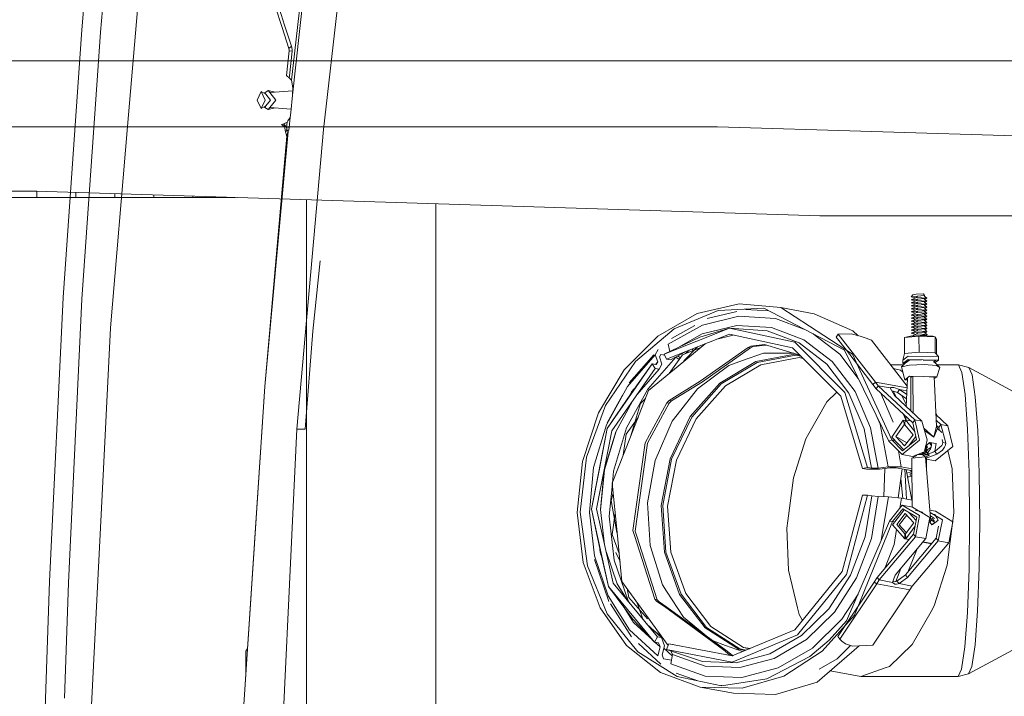
# Model space of a CAD drawing. Units: millimetres. Extents: x 967 to 8730, y -1530 to 1713.
# Drawn here: x 2084 to 2405, y 206 to 426 of the extents above; entities that cross this region are included whole.
import ezdxf

# ---------------------------------------------------------------- set-up
doc = ezdxf.new("R2010")
doc.units = ezdxf.units.MM
doc.layers.add('1', color=7, linetype='Continuous', true_color=0xffffff)

msp = doc.modelspace()

# ---------------------------------------------------------------- linework, layer by layer
at = {"layer": '1', "color": 18, "linetype": 'Continuous', "lineweight": 13}
for p, q in [((2118.024886, 503.397524), (2110.451996, 422.085196)), ((2183.033764, 390.384406), (2193.804324, 484.398484)), ((2119.281352, 391.345203), (2125.268281, 461.881131)), ((2177.185595, 447.062373), (2172.658503, 406.514347)), ((2172.942698, 401.613802), (2177.976906, 446.96787)), ((2106.0763, 441.339463), (2104.354441, 422.899634)), ((2167.328894, 430.556208), (2169.569075, 423.684418)), ((2168.176949, 431.295693), (2170.416653, 424.425066)), ((2171.81927, 416.815311), (2169.569075, 423.684418)), ((2172.665656, 417.55715), (2170.416653, 424.425066)), ((2098.32412, 335.723341), (2104.354441, 422.899634)), ((2109.480441, 407.991916), (2110.451996, 422.085196)), ((2171.81927, 416.815311), (2172.665656, 417.55715)), ((2171.81927, 416.815311), (2171.917975, 416.25911)), ((2172.665656, 417.55715), (2172.858059, 416.422129)), ((2171.908677, 416.042328), (2171.042979, 408.003569)), ((2171.908677, 416.042328), (2171.917975, 416.25911)), ((2172.836125, 415.941477), (2171.908677, 416.042328)), ((2172.836125, 415.941477), (2171.970904, 407.904774)), ((2172.836125, 415.941477), (2172.858059, 416.422129)), ((2509.415209, 412.750006), (1037.750065, 412.750006)), ((2104.455531, 335.098267), (2109.480441, 407.991916)), ((2171.182692, 407.919258), (2171.042979, 408.003569)), ((2171.90367, 407.273412), (2171.182692, 407.919258)), ((2171.970904, 407.904774), (2171.90367, 407.273412)), ((2172.372639, 406.80179), (2171.90367, 407.273412)), ((2172.658503, 406.514347), (2172.372639, 406.80179)), ((2173.135579, 404.000014), (2172.658503, 406.514347)), ((2172.942698, 401.613802), (2173.135579, 404.000014)), ((2162.804186, 402.749985), (2161.513627, 400.000006)), ((2162.804186, 402.749985), (2164.094746, 400.000006)), ((2162.804186, 402.749985), (2164.334118, 401.878297)), ((2163.751517, 402.210238), (2163.924992, 402.381569)), ((2163.924992, 402.381569), (2165.06201, 403.074384)), ((2164.334118, 401.878297), (2163.924992, 402.381569)), ((2165.860951, 400.000006), (2164.334118, 401.878297)), ((2165.06201, 403.074384), (2165.590107, 402.424693)), ((2165.06201, 403.074384), (2167.365041, 402.558967)), ((2165.590107, 402.424693), (2173.053884, 402.989327)), ((2165.590107, 402.424693), (2167.560875, 400.000006)), ((2172.486603, 395.999998), (2172.942698, 401.613802)), ((2161.513627, 400.000006), (2162.804186, 397.249997)), ((2162.804186, 397.249997), (2164.094746, 400.000006)), ((2162.804186, 397.249997), (2164.334118, 398.121715)), ((2163.751524, 397.789767), (2163.924992, 397.618443)), ((2163.924992, 397.618443), (2164.334118, 398.121715)), ((2163.924992, 397.618443), (2165.06201, 396.925598)), ((2164.334118, 398.121715), (2165.860951, 400.000006)), ((2165.06201, 396.925598), (2165.590107, 397.575319)), ((2165.06201, 396.925598), (2167.365124, 397.441039)), ((2165.590107, 397.575319), (2167.560875, 400.000006)), ((2165.590107, 397.575319), (2172.57168, 397.047163)), ((2171.48, 393.229038), (2172.189534, 394.360036)), ((2171.854794, 391.08628), (2172.189534, 394.360036)), ((2172.189534, 394.360036), (2172.486603, 395.999998)), ((1712.297976, 391.290009), (2308.231413, 391.290009)), ((2113.718092, 325.803816), (2119.281352, 391.345203)), ((2169.787467, 392.098725), (2169.411004, 391.99999)), ((2170.470103, 391.180145), (2169.411004, 391.99999)), ((2170.340836, 392.319381), (2169.787467, 392.098725)), ((2170.312703, 392.044842), (2169.787467, 392.098725)), ((2170.312703, 392.044842), (2170.340836, 392.319381)), ((2171.061337, 391.166657), (2170.312703, 392.044842)), ((2170.738518, 389.705569), (2170.312703, 392.044842)), ((2171.231329, 392.832935), (2170.340836, 392.319381)), ((2171.061337, 391.166657), (2171.231329, 392.832935)), ((2171.061337, 391.166657), (2171.133578, 390.653461)), ((2171.854794, 391.08628), (2171.061337, 391.166657)), ((2171.48, 393.229038), (2171.231329, 392.832935)), ((2171.854794, 391.08628), (2171.729624, 390.322894)), ((2308.231413, 391.290009), (2311.267912, 391.243875)), ((2311.267912, 391.243875), (2509.415209, 385.224223)), ((2164.000332, 306.666285), (2171.553671, 389.784545)), ((2164.000332, 306.666285), (2171.166003, 388.264567)), ((2170.868218, 389.907271), (2170.738518, 389.705569)), ((2171.166003, 388.264567), (2170.738518, 389.705569)), ((2171.154662, 388.135422), (2170.850144, 389.32929)), ((2171.061337, 390.212327), (2170.868218, 389.907271)), ((2171.061337, 390.212327), (2171.105683, 390.33553)), ((2171.105683, 390.33553), (2171.133578, 390.653461)), ((2171.553671, 389.784545), (2171.105683, 390.33553)), ((2171.166003, 388.264567), (2171.276629, 388.822019)), ((2171.276629, 388.822019), (2171.487153, 389.539689)), ((2171.553671, 389.784545), (2171.487153, 389.539689)), ((2171.553671, 389.784545), (2171.729624, 390.322894)), ((2183.033764, 390.384406), (2174.334109, 292.81044)), ((1700.152634, 370.290011), (2089.721739, 370.290011)), ((2089.721739, 370.290011), (2092.877686, 370.240182)), ((2089.805663, 368.299991), (2089.805663, 370.288686)), ((2092.877686, 370.240182), (2344.660103, 362.289995)), ((2102.468073, 368.299991), (2102.468073, 369.937359)), ((2115.143359, 368.299991), (2115.143359, 369.537129)), ((2127.819598, 368.299991), (2127.819598, 369.136869)), ((2140.496552, 368.299991), (2140.496552, 368.736586)), ((2089.805663, 368.299991), (2077.145875, 368.299991)), ((2102.468073, 368.299991), (2089.805663, 368.299991)), ((2115.143359, 368.299991), (2102.468073, 368.299991)), ((2127.819598, 368.299991), (2115.143359, 368.299991)), ((2140.496552, 368.299991), (2127.819598, 368.299991)), ((2153.174698, 368.299991), (2140.496552, 368.299991)), ((2153.174698, 368.299991), (2153.174698, 368.336266)), ((2154.323529, 368.299991), (2153.174698, 368.299991)), ((2177.603552, -367.56491), (2177.578142, 367.565712)), ((2219.693445, -366.235895), (2219.668127, 366.236695)), ((2344.660103, 362.289995), (2488.448273, 362.289995)), ((2179.643929, 324.707121), (2181.975628, 347.660836)), ((2374.925911, 336.53453), (2374.331295, 335.929871)), ((2374.925911, 336.53453), (2375.944912, 336.825043)), ((2378.336251, 336.864501), (2375.944912, 336.825043)), ((2378.336251, 336.864501), (2378.689349, 336.322844)), ((2098.32412, 335.723341), (2093.855679, 243.137538)), ((2100.014031, 242.696106), (2104.455531, 335.098267)), ((2304.682314, 330.48296), (2318.352044, 333.638489)), ((2331.962883, 332.374036), (2318.352044, 333.638489)), ((2376.462758, 336.136073), (2374.331295, 335.929871)), ((2374.331295, 335.929871), (2375.802349, 335.575997)), ((2376.102984, 335.706741), (2374.336541, 334.938526)), ((2374.336541, 334.938526), (2376.468241, 335.144758)), ((2374.336541, 334.938526), (2375.807776, 334.584652)), ((2376.108468, 334.715426), (2374.342024, 333.947182)), ((2374.342024, 333.947182), (2378.604949, 334.359646)), ((2374.342024, 333.947182), (2376.473486, 334.153414)), ((2374.342024, 333.947182), (2375.813075, 333.593331)), ((2376.113713, 333.724082), (2374.34727, 332.955837)), ((2376.462758, 336.136073), (2376.102984, 335.706741)), ((2377.776206, 335.612655), (2376.102984, 335.706741)), ((2376.468241, 335.144758), (2376.108468, 334.715426)), ((2377.781451, 334.62131), (2376.108468, 334.715426)), ((2376.473486, 334.153414), (2376.113713, 333.724082)), ((2377.786934, 333.629966), (2376.113713, 333.724082)), ((2378.59422, 336.342305), (2376.462758, 336.136073)), ((2378.599703, 335.35099), (2376.468241, 335.144758)), ((2378.604949, 334.359646), (2376.473486, 334.153414)), ((2378.610432, 333.368301), (2376.478732, 333.162069)), ((2376.478755, 333.16206), (2378.610432, 333.368301)), ((2377.776206, 335.612655), (2379.449189, 335.518539)), ((2377.776206, 335.612655), (2378.599703, 335.35099)), ((2377.781451, 334.62131), (2379.454672, 334.527194)), ((2377.781451, 334.62131), (2378.604949, 334.359646)), ((2377.786934, 333.629966), (2379.459918, 333.53585)), ((2377.786934, 333.629966), (2378.610432, 333.368301)), ((2378.59422, 336.342305), (2378.814995, 336.00378)), ((2378.599703, 335.35099), (2378.82024, 335.012436)), ((2378.604949, 334.359646), (2378.825724, 334.021121)), ((2378.610432, 333.368301), (2378.830969, 333.029777)), ((2378.689349, 336.322844), (2378.885864, 335.949557)), ((2378.814995, 336.00378), (2379.449189, 335.518539)), ((2379.449189, 335.518539), (2378.82024, 335.012436)), ((2378.82024, 335.012436), (2379.454672, 334.527194)), ((2379.454672, 334.527194), (2378.825724, 334.021121)), ((2378.825724, 334.021121), (2379.459918, 333.53585)), ((2379.459918, 333.53585), (2378.830969, 333.029777)), ((2304.682314, 330.48296), (2291.915953, 323.129714)), ((2297.252953, 325.473398), (2311.580479, 331.415147)), ((2308.001816, 328.815937), (2317.627559, 331.134929)), ((2311.580479, 331.415147), (2326.412737, 332.20458)), ((2320.412457, 331.805855), (2328.028626, 331.359303)), ((2326.412737, 332.20458), (2352.607548, 318.501979)), ((2331.962883, 332.374036), (2342.76849, 330.396563)), ((2355.245173, 317.246437), (2331.962883, 332.374036)), ((2355.36176, 324.801207), (2342.76849, 330.396563)), ((2374.34727, 332.955837), (2376.478732, 333.162069)), ((2374.34727, 332.955837), (2376.478721, 333.162057)), ((2374.34727, 332.955837), (2375.818411, 332.602009)), ((2376.118958, 332.732737), (2374.352753, 331.964493)), ((2374.352753, 331.964493), (2378.615677, 332.376957)), ((2374.352753, 331.964493), (2376.484215, 332.170725)), ((2374.352753, 331.964493), (2375.823797, 331.610644)), ((2376.124442, 331.741393), (2374.357998, 330.973178)), ((2374.357998, 330.973178), (2376.48946, 331.17938)), ((2374.357998, 330.973178), (2375.829143, 330.619326)), ((2376.129687, 330.750048), (2374.363482, 329.981834)), ((2374.363482, 329.981834), (2378.626406, 330.394298)), ((2374.363482, 329.981834), (2376.494944, 330.188066)), ((2376.478721, 333.162057), (2376.118958, 332.732737)), ((2377.79218, 332.638621), (2376.118958, 332.732737)), ((2376.484215, 332.170725), (2376.124442, 331.741393)), ((2377.797663, 331.647277), (2376.124442, 331.741393)), ((2376.48946, 331.17938), (2376.129687, 330.750048)), ((2377.802908, 330.655962), (2376.129687, 330.750048)), ((2376.494944, 330.188066), (2376.13517, 329.758734)), ((2378.615677, 332.376957), (2376.484215, 332.170725)), ((2378.621161, 331.385612), (2376.48946, 331.17938)), ((2378.626406, 330.394298), (2376.494944, 330.188066)), ((2377.79218, 332.638621), (2379.465401, 332.544506)), ((2377.79218, 332.638621), (2378.615677, 332.376957)), ((2377.797663, 331.647277), (2379.470646, 331.553191)), ((2377.797663, 331.647277), (2378.621161, 331.385612)), ((2377.802908, 330.655962), (2379.47613, 330.561846)), ((2377.802908, 330.655962), (2378.626406, 330.394298)), ((2378.615677, 332.376957), (2378.836453, 332.038432)), ((2378.621161, 331.385612), (2378.841698, 331.047088)), ((2378.626406, 330.394298), (2378.846943, 330.055743)), ((2378.830969, 333.029777), (2379.465401, 332.544506)), ((2379.465401, 332.544506), (2378.836453, 332.038432)), ((2378.836453, 332.038432), (2379.470646, 331.553191)), ((2379.470646, 331.553191), (2378.841698, 331.047088)), ((2378.841698, 331.047088), (2379.47613, 330.561846)), ((2379.47613, 330.561846), (2378.846943, 330.055743)), ((2306.383669, 326.726079), (2318.267643, 329.589069)), ((2330.156863, 328.891963), (2318.267643, 329.589069)), ((2330.156863, 328.891963), (2339.434772, 325.392707)), ((2374.363482, 329.981834), (2375.834499, 329.627968)), ((2376.13517, 329.758734), (2374.368727, 328.990489)), ((2374.368727, 328.990489), (2376.500189, 329.196721)), ((2374.368727, 328.990489), (2376.500179, 329.196709)), ((2374.368727, 328.990489), (2375.839778, 328.636639)), ((2376.140416, 328.767389), (2374.373972, 327.999145)), ((2374.373972, 327.999145), (2376.505673, 328.205377)), ((2374.373972, 327.999145), (2375.845242, 327.645285)), ((2376.145899, 327.776045), (2374.379456, 327.0078)), ((2374.379456, 327.0078), (2378.64238, 327.420264)), ((2374.379456, 327.0078), (2376.510918, 327.214032)), ((2374.379456, 327.0078), (2375.850499, 326.653952)), ((2377.808154, 329.664618), (2376.13517, 329.758734)), ((2376.500179, 329.196709), (2376.140416, 328.767389)), ((2377.813637, 328.673273), (2376.140416, 328.767389)), ((2376.505673, 328.205377), (2376.145899, 327.776045)), ((2377.818882, 327.681929), (2376.145899, 327.776045)), ((2376.510918, 327.214032), (2376.151145, 326.7847)), ((2378.63189, 329.402953), (2376.500189, 329.196721)), ((2376.500213, 329.196712), (2378.63189, 329.402953)), ((2378.637135, 328.411609), (2376.505673, 328.205377)), ((2378.64238, 327.420264), (2376.510918, 327.214032)), ((2377.808154, 329.664618), (2379.481375, 329.570502)), ((2377.808154, 329.664618), (2378.63189, 329.402953)), ((2377.813637, 328.673273), (2379.486859, 328.579158)), ((2377.813637, 328.673273), (2378.637135, 328.411609)), ((2377.818882, 327.681929), (2379.492104, 327.587813)), ((2377.818882, 327.681929), (2378.64238, 327.420264)), ((2378.63189, 329.402953), (2378.852427, 329.064429)), ((2378.637135, 328.411609), (2378.857672, 328.073084)), ((2378.64238, 327.420264), (2378.863156, 327.08174)), ((2378.846943, 330.055743), (2379.481375, 329.570502)), ((2379.481375, 329.570502), (2378.852427, 329.064429)), ((2378.852427, 329.064429), (2379.486859, 328.579158)), ((2379.486859, 328.579158), (2378.857672, 328.073084)), ((2378.857672, 328.073084), (2379.492104, 327.587813)), ((2379.492104, 327.587813), (2378.863156, 327.08174)), ((2378.863156, 327.08174), (2379.497349, 326.596498)), ((2113.718092, 325.803816), (2111.64242, 284.21858)), ((2177.070916, 292.81044), (2179.643929, 324.707121)), ((2297.252953, 325.473398), (2284.64967, 314.884961)), ((2315.223277, 325.676769), (2293.929398, 317.255795)), ((2306.383669, 326.726079), (2295.223773, 320.476085)), ((2296.347201, 322.288901), (2303.907662, 326.523052)), ((2306.363165, 323.835969), (2298.498265, 319.431285)), ((2315.223277, 325.676769), (2305.554211, 322.79101)), ((2306.363165, 323.835969), (2317.608178, 326.545)), ((2315.223277, 325.676769), (2327.522099, 324.792445)), ((2336.537182, 321.137607), (2315.223277, 325.676769)), ((2317.608178, 326.545), (2328.858197, 325.885385)), ((2327.522099, 324.792445), (2337.849438, 320.89743)), ((2328.858197, 325.885385), (2339.433253, 321.89694)), ((2351.119339, 317.198724), (2342.482011, 323.798684)), ((2350.620329, 323.768854), (2349.994481, 322.768867)), ((2350.620329, 323.768854), (2354.810297, 323.812455)), ((2350.620329, 323.768854), (2362.78826, 308.088422)), ((2354.810297, 323.812455), (2357.73617, 323.094755)), ((2357.10042, 323.250701), (2355.36176, 324.801207)), ((2376.151145, 326.7847), (2374.384701, 326.016486)), ((2374.384701, 326.016486), (2376.516402, 326.222688)), ((2374.384701, 326.016486), (2375.855973, 325.662603)), ((2376.156628, 325.793356), (2374.390185, 325.025141)), ((2374.390185, 325.025141), (2378.653109, 325.437605)), ((2374.390185, 325.025141), (2376.521647, 325.231373)), ((2374.390185, 325.025141), (2375.861202, 324.671276)), ((2376.161873, 324.802041), (2374.39543, 324.033797)), ((2374.39543, 324.033797), (2376.527131, 324.240029)), ((2374.39543, 324.033797), (2375.866572, 323.679968)), ((2376.167119, 323.810697), (2374.769421, 323.202742)), ((2377.824366, 326.690584), (2376.151145, 326.7847)), ((2376.516402, 326.222688), (2376.156628, 325.793356)), ((2377.829611, 325.69927), (2376.156628, 325.793356)), ((2376.521647, 325.231373), (2376.161873, 324.802041)), ((2377.835095, 324.707925), (2376.161873, 324.802041)), ((2376.527131, 324.240029), (2376.167119, 323.810697)), ((2377.84034, 323.716581), (2376.167119, 323.810697)), ((2378.647864, 326.42892), (2376.516402, 326.222688)), ((2378.653109, 325.437605), (2376.521647, 325.231373)), ((2378.658593, 324.446261), (2376.527131, 324.240029)), ((2377.824366, 326.690584), (2379.497349, 326.596498)), ((2377.824366, 326.690584), (2378.647864, 326.42892)), ((2377.829611, 325.69927), (2379.502833, 325.605154)), ((2377.829611, 325.69927), (2378.653109, 325.437605)), ((2377.835095, 324.707925), (2379.508078, 324.61381)), ((2377.835095, 324.707925), (2378.658593, 324.446261)), ((2377.84034, 323.716581), (2379.513562, 323.622465)), ((2377.84034, 323.716581), (2378.663838, 323.454916)), ((2378.647864, 326.42892), (2378.868401, 326.090395)), ((2378.653109, 325.437605), (2378.873885, 325.099051)), ((2378.658593, 324.446261), (2378.87913, 324.107736)), ((2379.497349, 326.596498), (2378.868401, 326.090395)), ((2378.868401, 326.090395), (2379.502833, 325.605154)), ((2379.502833, 325.605154), (2378.873885, 325.099051)), ((2378.873885, 325.099051), (2379.508078, 324.61381)), ((2379.508078, 324.61381), (2378.87913, 324.107736)), ((2378.87913, 324.107736), (2379.513562, 323.622465)), ((2291.915953, 323.129714), (2280.952275, 312.096447)), ((2293.929398, 317.255795), (2305.554211, 322.79101)), ((2315.226376, 323.693395), (2294.708788, 315.579385)), ((2300.376475, 314.875573), (2307.274032, 320.548512)), ((2311.626748, 322.269864), (2316.452058, 323.432361)), ((2335.763037, 319.319695), (2315.226376, 323.693395)), ((2336.537182, 321.137607), (2352.793515, 304.719537)), ((2337.849438, 320.89743), (2346.892893, 313.987136)), ((2339.433253, 321.89694), (2348.693669, 314.820886)), ((2349.994481, 322.768867), (2353.298152, 318.511508)), ((2357.73617, 323.094755), (2359.746993, 322.421551)), ((2359.746993, 322.421551), (2361.425936, 321.791381)), ((2361.425936, 321.791381), (2373.039542, 306.82529)), ((2374.564707, 323.206455), (2372.166693, 322.684228)), ((2372.166693, 322.684228), (2374.535143, 322.913378)), ((2372.195065, 317.457795), (2372.166693, 322.684228)), ((2376.903594, 323.142529), (2374.535143, 322.913378)), ((2374.564707, 323.206455), (2381.449521, 323.081583)), ((2375.854199, 323.183067), (2378.663838, 323.454916)), ((2375.854199, 323.183067), (2376.532376, 323.248684)), ((2376.532376, 323.248684), (2376.468059, 323.171933)), ((2378.663838, 323.454916), (2376.532376, 323.248684)), ((2376.903594, 323.142529), (2382.130444, 322.848529)), ((2376.931727, 317.916095), (2376.903594, 323.142529)), ((2378.663838, 323.454916), (2378.876884, 323.128243)), ((2379.513562, 323.622465), (2378.898847, 323.127845)), ((2381.449521, 323.081583), (2382.130444, 322.848529)), ((2382.620633, 322.096229), (2382.130444, 322.848529)), ((2382.158577, 317.622095), (2382.130444, 322.848529)), ((2382.647854, 317.081829), (2382.620633, 322.096229)), ((2291.058362, 317.053676), (2291.997254, 318.714738)), ((2295.757069, 318.12605), (2295.223773, 320.476085)), ((2300.633669, 317.922474), (2296.021044, 315.339237)), ((2306.061493, 319.551252), (2299.870789, 317.011625)), ((2300.322527, 315.103451), (2304.856396, 319.592419)), ((2300.788683, 317.388174), (2302.128165, 318.513496)), ((2303.465336, 318.486224), (2303.007403, 318.861205)), ((2305.645049, 308.390528), (2321.32107, 319.449961)), ((2306.417763, 308.249146), (2322.093785, 319.308549)), ((2319.483101, 315.13533), (2326.270878, 317.506611)), ((2322.153151, 319.821417), (2321.32107, 319.449961)), ((2321.32107, 319.449961), (2322.093785, 319.308549)), ((2322.925866, 319.680005), (2322.093785, 319.308549)), ((2322.153151, 319.821417), (2326.647103, 320.370972)), ((2322.153151, 319.821417), (2322.925866, 319.680005)), ((2322.925866, 319.680005), (2327.205391, 320.203367)), ((2336.188195, 317.506611), (2326.270878, 317.506611)), ((2338.137827, 316.921306), (2326.647103, 320.370972)), ((2351.426899, 303.500175), (2335.763037, 319.319695)), ((2367.111266, 288.930506), (2352.607548, 318.501979)), ((2353.298152, 318.511508), (2361.932337, 307.384849)), ((2371.604025, 315.285206), (2372.195065, 317.457795)), ((2372.195065, 317.457795), (2374.563277, 317.686945)), ((2374.563277, 317.686945), (2376.931727, 317.916095)), ((2382.158577, 317.622095), (2376.931727, 317.916095)), ((2383.254111, 316.412389), (2382.158577, 317.622095)), ((2274.843037, 300.550878), (2284.64967, 314.884961)), ((2275.441468, 292.990535), (2290.080369, 314.093262)), ((2282.039464, 306.724012), (2291.058362, 317.053676)), ((2290.547723, 317.054538), (2282.578528, 307.927132)), ((2290.080369, 314.093262), (2283.058703, 304.307789)), ((2288.621008, 305.832088), (2297.735989, 316.271722)), ((2288.880408, 305.420727), (2300.376475, 314.875573)), ((2290.080369, 314.093262), (2291.392624, 313.853085)), ((2290.999949, 312.532157), (2290.080369, 314.093262)), ((2291.862071, 314.683616), (2291.058362, 317.053676)), ((2291.172161, 313.893436), (2291.862071, 314.683616)), ((2291.392624, 313.853085), (2291.862071, 314.683616)), ((2292.447388, 316.323102), (2292.916834, 317.153633)), ((2292.447388, 316.323102), (2293.251097, 313.953042)), ((2292.916834, 317.153633), (2294.075472, 316.941601)), ((2294.708788, 315.579385), (2293.929398, 317.255795)), ((2296.021044, 315.339237), (2294.708788, 315.579385)), ((2295.552601, 310.908217), (2299.870789, 317.011625)), ((2297.698378, 316.278605), (2297.735989, 316.271722)), ((2297.735989, 316.271722), (2298.799212, 315.497037)), ((2299.215161, 316.084947), (2298.405731, 316.674748)), ((2323.817313, 314.78861), (2312.096417, 307.792008)), ((2312.528908, 307.566017), (2324.201882, 314.534038)), ((2314.964116, 313.556641), (2319.483101, 315.13533)), ((2336.486876, 317.199498), (2323.817313, 314.78861)), ((2324.201882, 314.534038), (2336.81947, 316.935033)), ((2325.393736, 313.744813), (2337.850869, 316.11526)), ((2338.191036, 316.867569), (2336.486876, 317.199498)), ((2336.81947, 316.935033), (2338.435991, 316.620179)), ((2337.850869, 316.11526), (2339.1952, 315.853426)), ((2348.693669, 314.820886), (2356.0794, 305.085063)), ((2351.119339, 317.198724), (2357.137619, 309.265666)), ((2368.087113, 289.285928), (2355.245173, 317.246437)), ((2373.046225, 314.933203), (2371.205866, 313.103348)), ((2371.604025, 315.285206), (2373.369753, 316.59165)), ((2371.609986, 314.194739), (2371.604025, 315.285206)), ((2371.609986, 314.194739), (2373.375714, 315.501183)), ((2371.609986, 314.194739), (2372.291098, 314.182386)), ((2372.430384, 314.274132), (2373.947442, 315.396577)), ((2373.369753, 316.59165), (2383.254111, 316.412389)), ((2373.375714, 315.501183), (2383.260071, 315.321922)), ((2373.947442, 315.396577), (2377.711334, 315.328299)), ((2378.24252, 315.318663), (2382.439435, 315.242529)), ((2382.439435, 315.242529), (2381.613431, 314.631383)), ((2381.815784, 314.781101), (2383.683026, 312.877029)), ((2382.115667, 314.475303), (2383.260071, 315.321922)), ((2383.260071, 315.321922), (2383.254111, 316.412389)), ((2163.980067, 306.667894), (2164.641854, 313.971544)), ((2272.562802, 298.160136), (2280.952275, 312.096447)), ((2276.894867, 292.198747), (2290.999949, 312.532157)), ((2285.115367, 304.049142), (2292.312205, 312.29198)), ((2292.312205, 312.29198), (2290.999949, 312.532157)), ((2293.251097, 313.953042), (2292.312205, 312.29198)), ((2314.964116, 313.556641), (2304.801524, 305.976659)), ((2313.869298, 306.865454), (2325.393736, 313.744813)), ((2346.892893, 313.987136), (2354.105771, 304.47939)), ((2371.88731, 313.780903), (2367.641655, 313.781378)), ((2370.888293, 312.031448), (2368.601068, 312.545012)), ((2370.888293, 312.031448), (2371.644056, 311.350468)), ((2371.205866, 313.103348), (2373.82108, 313.65326)), ((2371.205866, 313.103348), (2372.264445, 308.868736)), ((2373.82108, 313.65326), (2378.558934, 313.814759)), ((2382.643998, 313.493252), (2378.558934, 313.814759)), ((2383.683026, 312.877029), (2382.643998, 313.493252)), ((2383.683026, 312.877029), (2382.663548, 309.874862)), ((2389.710486, 313.778907), (2382.797834, 313.779681)), ((2389.710486, 313.778907), (2390.857518, 311.292589)), ((2389.710486, 313.778907), (2393.090308, 312.915206)), ((2391.888678, 304.07697), (2390.857518, 311.292589)), ((2393.090308, 312.915206), (2413.70064, 301.668406)), ((2394.218028, 310.471028), (2393.090308, 312.915206)), ((2295.564711, 302.111894), (2305.645049, 308.390528)), ((2306.417763, 308.249146), (2296.337426, 301.970482)), ((2312.096417, 307.792008), (2302.471459, 296.89455)), ((2362.78826, 308.088422), (2361.932337, 307.384849)), ((2362.78826, 308.088422), (2363.644898, 306.951672)), ((2373.01469, 306.21694), (2362.78826, 308.088422)), ((2373.84063, 310.034871), (2372.264445, 308.868736)), ((2373.122383, 308.853177), (2372.264445, 308.868736)), ((2373.13924, 309.265826), (2372.768299, 300.185492)), ((2382.663548, 309.874862), (2373.84063, 310.034871)), ((2374.196008, 309.969854), (2374.256423, 298.79445)), ((2374.197759, 309.646086), (2374.548256, 309.90541)), ((2374.548256, 309.90541), (2374.946376, 309.898189)), ((2374.945835, 309.998316), (2375.010212, 298.089836)), ((2380.211004, 309.8027), (2381.648123, 309.776634)), ((2381.631912, 309.76464), (2381.648123, 309.776634)), ((2382.583678, 293.787926), (2381.792263, 309.790578)), ((2381.818996, 309.250024), (2382.663548, 309.874862)), ((2395.231545, 303.377748), (2394.218028, 310.471028)), ((2163.980067, 306.667894), (2157.101452, 203.105599)), ((2160.378516, 252.130121), (2164.000332, 306.666285)), ((2282.039464, 306.724012), (2275.216877, 294.216841)), ((2281.725705, 293.19182), (2288.621008, 305.832088)), ((2283.328116, 304.909348), (2282.748739, 303.847262)), ((2282.980978, 290.288478), (2288.880408, 305.420727)), ((2283.328116, 304.909348), (2284.238819, 305.952412)), ((2298.240244, 297.493041), (2304.801524, 305.976659)), ((2302.943289, 296.713084), (2312.528908, 307.566017)), ((2304.405749, 296.150595), (2313.869298, 306.865454)), ((2350.141477, 304.798371), (2346.894085, 301.678419)), ((2352.793515, 304.719537), (2360.119641, 280.333728)), ((2354.105771, 304.47939), (2359.051764, 292.94911)), ((2356.0794, 305.085063), (2361.144125, 293.278217)), ((2361.932337, 307.384849), (2362.998068, 305.970728)), ((2363.644898, 306.951672), (2362.998068, 305.970728)), ((2362.998068, 305.970728), (2374.870837, 294.872314)), ((2363.644898, 306.951672), (2367.531836, 306.24032)), ((2363.644898, 306.951672), (2375.517666, 295.853257)), ((2364.328169, 304.727379), (2368.462145, 295.090139)), ((2367.531836, 306.24032), (2367.715418, 306.316853)), ((2367.531836, 306.24032), (2368.898451, 303.802878)), ((2368.06041, 306.390405), (2367.715418, 306.316853)), ((2368.67696, 306.360394), (2368.06041, 306.390405)), ((2368.087148, 305.249888), (2368.127406, 305.237889)), ((2369.916499, 304.704636), (2368.127406, 305.237889)), ((2368.611986, 305.093456), (2369.344405, 303.386017)), ((2368.67696, 306.360394), (2370.563328, 305.68555)), ((2370.563328, 305.68555), (2369.916499, 304.704636)), ((2369.916499, 304.704636), (2372.871518, 302.712221)), ((2370.563328, 305.68555), (2372.927855, 304.091289)), ((2372.974954, 305.244224), (2370.563328, 305.68555)), ((2275.441468, 292.990535), (2283.058703, 304.307789)), ((2275.45315, 294.865519), (2280.358266, 303.857143)), ((2283.651708, 301.93918), (2278.207362, 291.9586)), ((2287.835124, 302.739536), (2286.231339, 301.151603)), ((2294.797719, 301.406801), (2287.728846, 288.362622)), ((2295.564711, 302.111894), (2294.797719, 301.406801)), ((2294.797719, 301.406801), (2295.570433, 301.265389)), ((2295.564711, 302.111894), (2296.337426, 301.970482)), ((2295.570433, 301.265389), (2296.337426, 301.970482)), ((2346.894085, 301.678419), (2341.040432, 291.399091)), ((2358.485997, 280.003369), (2351.426899, 303.500175)), ((2368.898451, 303.802878), (2377.861798, 295.424283)), ((2372.785463, 300.605653), (2371.345312, 303.741262)), ((2391.888678, 304.07697), (2392.703116, 292.838424)), ((2396.032393, 292.329729), (2395.231545, 303.377748)), ((2272.562802, 298.160136), (2267.338574, 282.302082)), ((2274.843037, 300.550878), (2268.667519, 283.690929)), ((2282.955093, 290.305542), (2286.231339, 301.151603)), ((2295.570433, 301.265389), (2288.501561, 288.22121)), ((2382.367342, 298.162311), (2382.96749, 297.012699)), ((2285.456446, 296.638141), (2281.605542, 291.195214)), ((2296.6066, 295.380801), (2291.043341, 282.627463)), ((2302.471459, 296.89455), (2295.884669, 283.162951)), ((2296.383202, 283.037603), (2302.943289, 296.713084)), ((2296.6066, 295.380801), (2298.240244, 297.493041)), ((2297.929108, 282.6491), (2304.405749, 296.150595)), ((2364.277422, 294.431955), (2363.331714, 296.636594)), ((2368.03323, 290.136963), (2371.793568, 295.74579)), ((2371.7417, 297.797365), (2372.589959, 295.819877)), ((2371.793568, 295.74579), (2372.485932, 295.619095)), ((2372.091591, 294.802219), (2371.793568, 295.74579)), ((2372.255862, 294.818074), (2372.543156, 295.818329)), ((2372.543156, 295.818329), (2375.541384, 291.988566)), ((2374.179087, 295.518947), (2372.543156, 295.818329)), ((2372.636569, 296.96086), (2372.589549, 295.809839)), ((2373.762628, 295.595161), (2373.899799, 295.78002)), ((2373.973753, 295.556524), (2374.030173, 295.590371)), ((2374.047982, 295.641501), (2374.030173, 295.590371)), ((2374.072827, 295.538393), (2374.030173, 295.590371)), ((2374.870837, 294.872314), (2375.517666, 295.853257)), ((2374.870837, 294.872314), (2376.124442, 289.481074)), ((2375.517666, 295.853257), (2377.861798, 295.424283)), ((2375.517666, 295.853257), (2377.071202, 289.172351)), ((2377.861798, 295.424283), (2379.556715, 289.347112)), ((2382.397862, 297.545176), (2386.323273, 293.875784)), ((2382.489239, 295.697499), (2383.979142, 294.304758)), ((2174.334109, 292.81044), (2172.401249, 251.415908)), ((2177.070916, 292.81044), (2174.334109, 292.81044)), ((2275.441468, 292.990535), (2270.299494, 266.714096)), ((2271.002591, 280.288488), (2275.216877, 294.216841)), ((2271.940291, 266.880274), (2276.894867, 292.198747)), ((2275.441468, 292.990535), (2272.859871, 279.879659)), ((2278.207362, 291.9586), (2274.45513, 279.557079)), ((2278.297229, 292.123344), (2274.504721, 279.588282)), ((2277.466834, 279.1152), (2281.725705, 293.19182)), ((2359.051764, 292.94911), (2361.432135, 280.093551)), ((2361.144125, 293.278217), (2363.581479, 280.114293)), ((2364.277422, 294.431955), (2366.853297, 280.519992)), ((2369.365513, 290.443063), (2372.094929, 294.177204)), ((2372.091591, 294.802219), (2372.256107, 294.772112)), ((2372.094929, 294.177204), (2372.091591, 294.802219)), ((2372.306352, 294.138514), (2372.094929, 294.177204)), ((2372.2592, 294.193089), (2372.255862, 294.818074)), ((2372.2592, 294.193089), (2375.026047, 290.99071)), ((2381.73753, 290.186197), (2378.491974, 293.164769)), ((2381.73753, 290.186197), (2378.710263, 292.382087)), ((2382.583678, 293.787926), (2381.73753, 290.186197)), ((2382.973015, 293.04862), (2381.73753, 290.186197)), ((2382.571456, 294.035053), (2383.332312, 293.323815)), ((2382.640551, 293.970464), (2382.574048, 293.982634)), ((2382.583678, 293.787926), (2382.973015, 293.04862)), ((2384.292191, 291.749483), (2382.973015, 293.04862)), ((2383.979142, 294.304758), (2383.332312, 293.323815)), ((2383.332312, 293.323815), (2383.574198, 292.456569)), ((2383.979142, 294.304758), (2385.674298, 288.227588)), ((2386.323273, 293.875784), (2383.979142, 294.304758)), ((2386.323273, 293.875784), (2387.876809, 287.194848)), ((2392.703116, 292.838424), (2393.2212, 278.676987)), ((2396.541417, 278.408408), (2396.032393, 292.329729)), ((2277.081549, 275.15623), (2282.980978, 290.288478)), ((2280.64716, 284.302149), (2281.605542, 291.195214)), ((2340.033352, 289.630532), (2336.003602, 276.900262)), ((2341.040432, 291.399091), (2340.033352, 289.630532)), ((2368.087113, 289.285928), (2367.111266, 288.930506)), ((2371.402323, 284.503877), (2367.111266, 288.930506)), ((2368.03323, 290.136963), (2371.93613, 286.031889)), ((2368.087113, 289.285928), (2369.001441, 289.118598)), ((2371.549904, 285.713822), (2368.087113, 289.285928)), ((2369.365513, 290.443063), (2372.2139, 287.346333)), ((2372.955166, 288.30697), (2369.365513, 290.443063)), ((2371.402323, 284.503877), (2377.071202, 289.172351)), ((2371.549904, 285.713822), (2376.124442, 289.481074)), ((2372.2139, 287.346333), (2375.026047, 290.99071)), ((2373.454833, 287.282581), (2375.915012, 290.381745)), ((2375.014089, 290.975213), (2375.018608, 290.99932)), ((2379.417002, 288.761795), (2378.998339, 287.007868)), ((2379.556715, 289.347112), (2379.417002, 288.761795)), ((2384.40719, 289.470006), (2384.700119, 288.419753)), ((2286.660254, 280.676574), (2287.728846, 288.362622)), ((2288.501561, 288.22121), (2287.432969, 280.535161)), ((2371.152222, 280.561447), (2370.19086, 285.753615)), ((2378.625929, 285.390973), (2374.775469, 283.886582)), ((2378.665984, 285.65833), (2378.625929, 285.390973)), ((2378.770888, 286.141753), (2378.665984, 285.65833)), ((2378.867209, 285.784066), (2378.689538, 285.766875)), ((2378.689538, 285.766875), (2378.867209, 285.784066)), ((2378.704489, 285.83577), (2378.867209, 285.784066)), ((2378.741533, 286.006479), (2379.716933, 285.951614)), ((2378.998339, 287.007868), (2378.770888, 286.141753)), ((2378.867209, 285.784066), (2379.087985, 285.445541)), ((2378.915646, 286.692979), (2379.082501, 286.436856)), ((2378.99192, 286.983424), (2379.711449, 286.942959)), ((2380.378306, 288.439125), (2379.037666, 287.172623)), ((2379.711449, 286.942959), (2379.082501, 286.436856)), ((2379.082501, 286.436856), (2379.716933, 285.951614)), ((2379.716933, 285.951614), (2379.087985, 285.445541)), ((2379.087985, 285.445541), (2380.008996, 285.130233)), ((2379.204857, 287.330568), (2379.711449, 286.942959)), ((2379.586576, 284.394841), (2382.020533, 285.647124)), ((2379.607411, 286.035381), (2380.86921, 286.942184)), ((2379.827516, 285.192362), (2380.65058, 286.394149)), ((2380.255132, 288.322763), (2380.991158, 287.522565)), ((2382.474482, 288.0916), (2380.378306, 288.439125)), ((2380.636688, 288.396288), (2381.023467, 287.951231)), ((2380.65058, 286.394149), (2380.86921, 286.942184)), ((2380.86921, 286.942184), (2381.027043, 287.693352)), ((2381.027043, 287.693352), (2380.930184, 288.058569)), ((2381.027043, 287.693352), (2381.023467, 287.951231)), ((2382.089436, 285.567611), (2381.160765, 285.204769)), ((2382.474482, 288.0916), (2382.020533, 285.647124)), ((2383.607924, 286.827296), (2382.089436, 285.567611)), ((2382.089436, 285.567611), (2382.685006, 284.648091)), ((2387.876809, 287.194848), (2382.20793, 282.526404)), ((2384.558022, 285.984337), (2382.685006, 284.648091)), ((2383.607924, 286.827296), (2384.323657, 287.421048)), ((2384.323657, 287.421048), (2384.35179, 287.444413)), ((2384.530842, 287.945628), (2384.35179, 287.444413)), ((2384.530842, 287.945628), (2384.559453, 288.025737)), ((2384.558022, 285.984337), (2385.2368, 286.971062)), ((2384.700119, 288.419753), (2384.559453, 288.025737)), ((2385.674298, 288.227588), (2384.700119, 288.419753)), ((2385.2368, 286.971062), (2385.507643, 287.629336)), ((2385.507643, 287.629336), (2385.546029, 287.722915)), ((2385.674298, 288.227588), (2385.546029, 287.722915)), ((2387.669861, 279.884785), (2386.243993, 285.850189)), ((2107.249081, 196.204081), (2111.64242, 284.21858)), ((2265.647471, 265.638888), (2267.338574, 282.302082)), ((2268.667519, 283.690929), (2266.648352, 265.739828)), ((2291.043341, 282.627463), (2288.562357, 268.749833)), ((2295.884669, 283.162951), (2292.980492, 267.941326)), ((2296.383202, 283.037603), (2293.490946, 267.878234)), ((2295.073569, 267.682552), (2297.929108, 282.6491)), ((2371.402323, 284.503877), (2374.775469, 283.886582)), ((2376.248896, 284.242034), (2374.614775, 283.388913)), ((2374.614775, 283.388913), (2376.746476, 283.595145)), ((2374.614775, 283.388913), (2374.718107, 267.422188)), ((2375.22552, 283.707763), (2375.164284, 284.038493)), ((2375.199711, 283.847158), (2375.2459, 283.718402)), ((2375.78529, 284.281123), (2376.248896, 284.242034)), ((2376.134436, 284.417536), (2376.248896, 284.242034)), ((2378.175318, 284.428447), (2376.415662, 284.527412)), ((2376.740992, 284.586489), (2376.537962, 284.575195)), ((2378.872693, 284.792721), (2376.740992, 284.586489)), ((2378.877938, 283.801377), (2376.746476, 283.595145)), ((2378.687441, 284.988135), (2377.235282, 284.847641)), ((2378.167785, 285.211974), (2378.687441, 284.988135)), ((2378.175318, 284.428447), (2380.301058, 284.308881)), ((2378.175318, 284.428447), (2378.877938, 283.801377)), ((2378.21661, 285.23105), (2380.008996, 285.130233)), ((2378.687441, 284.988135), (2378.872693, 284.792721)), ((2378.872693, 284.792721), (2379.09323, 284.454197)), ((2378.971159, 283.658296), (2378.877938, 283.801377)), ((2380.301058, 284.308881), (2378.971159, 283.658296)), ((2378.971159, 283.658296), (2379.319251, 283.124328)), ((2378.971159, 283.658296), (2380.678952, 263.781071)), ((2379.09323, 284.454197), (2380.301058, 284.308881)), ((2380.008996, 285.130233), (2379.120038, 284.450971)), ((2379.186739, 284.501939), (2379.509523, 284.404112)), ((2379.192145, 283.766402), (2379.319251, 283.124328)), ((2379.285392, 284.47204), (2379.205234, 284.440721)), ((2382.685006, 284.648091), (2379.280893, 283.318089)), ((2379.319251, 283.124328), (2379.339503, 279.371096)), ((2379.319625, 283.054935), (2382.20793, 282.526404)), ((2271.002591, 280.288488), (2269.652188, 265.781164)), ((2270.299494, 266.714096), (2272.859871, 279.879659)), ((2274.45513, 279.557079), (2273.252547, 266.640097)), ((2273.278083, 266.412549), (2274.504721, 279.588282)), ((2277.103515, 275.212573), (2277.466834, 279.1152)), ((2286.660254, 280.676574), (2283.748686, 259.737313)), ((2287.432969, 280.535161), (2284.521401, 259.595901)), ((2358.485997, 280.003369), (2360.119641, 280.333728)), ((2359.798253, 279.763222), (2358.485997, 280.003369)), ((2364.097178, 279.804677), (2359.798253, 279.763222)), ((2360.119641, 280.333728), (2361.432135, 280.093551)), ((2361.432135, 280.093551), (2363.581479, 280.114293)), ((2363.581479, 280.114293), (2366.853297, 280.519992)), ((2367.368996, 280.210376), (2364.097178, 279.804677)), ((2365.443734, 270.769165), (2365.751226, 280.009776)), ((2366.853297, 280.519992), (2371.152222, 280.561447)), ((2369.518578, 280.231088), (2367.368996, 280.210376)), ((2374.337733, 279.349148), (2369.518578, 280.231088)), ((2371.436342, 279.880124), (2370.121313, 270.422575)), ((2374.637201, 279.923671), (2371.152222, 280.561447)), ((2372.879709, 270.019999), (2372.319005, 279.71859)), ((2372.75664, 279.6385), (2374.554021, 269.713588)), ((2372.966871, 278.477634), (2374.337256, 278.935164)), ((2374.257896, 279.363759), (2374.337256, 278.935164)), ((2374.337256, 278.935164), (2374.337733, 279.349148)), ((2387.669861, 279.884785), (2388.284743, 265.523732)), ((2336.003602, 276.900262), (2334.195673, 262.974203)), ((2370.982329, 276.614908), (2371.606361, 270.253031)), ((2373.177461, 277.314781), (2373.705447, 277.218163)), ((2373.705447, 277.218163), (2374.65347, 277.409874)), ((2374.026597, 277.788669), (2374.027073, 278.202683)), ((2374.651759, 277.674283), (2374.026597, 277.788669)), ((2374.027073, 278.202683), (2374.646999, 278.409658)), ((2393.2212, 278.676987), (2393.392146, 262.978941)), ((2396.541417, 278.408408), (2396.709502, 262.976527)), ((2276.101887, 264.453471), (2277.090128, 275.068773)), ((2278.651536, 259.150982), (2277.081549, 275.15623)), ((2277.399639, 271.913456), (2276.681483, 269.535869)), ((2278.56827, 259.116975), (2276.681483, 269.535869)), ((2351.902068, 246.389851), (2358.558714, 271.272212)), ((2353.286564, 245.448411), (2360.19522, 271.272212)), ((2358.558714, 271.272212), (2360.19522, 271.272212)), ((2359.345019, 257.71758), (2361.507475, 271.032035)), ((2360.19522, 271.272212), (2361.507475, 271.032035)), ((2361.444294, 257.201582), (2363.658726, 270.8354)), ((2361.507475, 271.032035), (2363.658726, 270.8354)), ((2363.658726, 270.8354), (2366.934836, 270.713836)), ((2364.645526, 256.617871), (2366.934836, 270.713836)), ((2366.934836, 270.713836), (2371.237338, 270.320565)), ((2371.237338, 270.320565), (2370.71484, 267.103353)), ((2371.237338, 270.320565), (2374.703455, 269.68624)), ((2270.299494, 266.714096), (2275.878966, 241.523489)), ((2270.299494, 266.714096), (2273.085177, 253.343821)), ((2277.316153, 242.608026), (2271.940291, 266.880274)), ((2273.252547, 266.640097), (2274.545771, 255.116418)), ((2288.562357, 268.749833), (2289.364636, 254.872233)), ((2292.980492, 267.941326), (2294.043362, 252.71973)), ((2293.490946, 267.878234), (2294.549525, 252.718836)), ((2295.073569, 267.682552), (2296.118796, 252.716035)), ((2367.324889, 262.829214), (2371.443093, 268.021554)), ((2368.305027, 262.671024), (2371.615469, 266.844928)), ((2368.322909, 261.606961), (2372.092395, 266.558836)), ((2371.443093, 268.021554), (2374.816239, 267.404228)), ((2377.094567, 264.631361), (2371.443093, 268.021554)), ((2371.615469, 266.844928), (2376.158535, 264.119685)), ((2374.816239, 267.404228), (2377.338016, 265.891548)), ((2375.657141, 266.364187), (2378.002226, 265.704781)), ((2382.2487, 266.04408), (2380.456339, 266.372087)), ((2382.2487, 266.04408), (2387.900174, 262.653887)), ((2267.608464, 249.343961), (2265.647471, 265.638888)), ((2268.957913, 248.225123), (2266.648352, 265.739828)), ((2269.652188, 265.781164), (2269.641936, 265.169233)), ((2271.246731, 251.572132), (2269.652188, 265.781164)), ((2277.713358, 250.093162), (2276.101887, 264.453471)), ((2278.030446, 265.482687), (2277.059615, 258.500814)), ((2334.195673, 262.974203), (2333.884776, 260.579944)), ((2353.329241, 230.384275), (2367.324889, 262.829214)), ((2368.305027, 262.671024), (2367.324889, 262.829214)), ((2372.407019, 265.344679), (2369.660199, 261.736363)), ((2370.48918, 261.629432), (2372.901561, 264.798516)), ((2372.407019, 265.344679), (2375.189841, 262.271374)), ((2373.558121, 265.679592), (2375.948532, 263.039725)), ((2376.158535, 264.119685), (2375.08589, 258.603513)), ((2377.094567, 264.631361), (2375.760138, 257.769227)), ((2377.43895, 265.831003), (2380.467951, 264.014065)), ((2378.002226, 265.704781), (2378.301011, 265.313898)), ((2380.467951, 264.014065), (2379.133523, 257.151932)), ((2380.287735, 262.714781), (2380.678952, 263.781071)), ((2380.994856, 263.196707), (2380.447508, 262.505759)), ((2380.516034, 265.677288), (2384.527028, 263.271183)), ((2380.613251, 264.545774), (2381.979015, 263.726503)), ((2380.678952, 263.781071), (2380.994856, 263.196707)), ((2380.705466, 263.732024), (2381.328642, 263.556808)), ((2380.764947, 263.621996), (2381.362923, 263.512566)), ((2380.994856, 263.196707), (2381.842701, 262.607041)), ((2381.328642, 263.556808), (2381.556823, 263.97976)), ((2381.328642, 263.556808), (2381.821215, 262.921095)), ((2381.39008, 265.152968), (2382.084429, 264.957726)), ((2381.840765, 262.895882), (2381.821215, 262.921095)), ((2381.840765, 262.895882), (2381.84501, 262.262402)), ((2381.994237, 264.790547), (2382.084429, 264.957726)), ((2382.084429, 264.957726), (2382.70694, 263.916433)), ((2382.49594, 262.643725), (2383.16375, 263.152361)), ((2383.16375, 263.152361), (2382.70694, 263.916433)), ((2383.192599, 256.409079), (2384.527028, 263.271183)), ((2386.074364, 248.499632), (2387.960255, 263.026237)), ((2388.284743, 265.523732), (2387.960255, 263.026237)), ((2393.392146, 262.978941), (2393.199027, 247.280866)), ((2396.709502, 262.976527), (2396.519721, 247.544616)), ((2283.748686, 259.737313), (2284.264624, 258.13058)), ((2333.884776, 260.579944), (2334.474146, 246.812567)), ((2355.941832, 232.169181), (2368.305027, 262.671024)), ((2369.03167, 262.538043), (2368.305027, 262.671024)), ((2368.322909, 261.606961), (2372.311413, 257.036477)), ((2369.586944, 260.158486), (2368.793547, 255.273253)), ((2372.348368, 258.655846), (2369.660199, 261.736363)), ((2370.48918, 261.629432), (2372.819308, 259.056164)), ((2375.189841, 262.271374), (2372.537673, 258.674175)), ((2375.572494, 261.105915), (2372.59227, 257.063657)), ((2380.229982, 262.790336), (2381.134808, 261.606604)), ((2381.008226, 261.772204), (2382.49594, 262.643725)), ((2381.097659, 261.655204), (2381.28382, 261.720091)), ((2381.134808, 261.606604), (2381.28382, 261.720091)), ((2381.28382, 261.720091), (2382.49594, 262.643725)), ((2382.518351, 257.243335), (2383.280892, 261.164789)), ((2387.900174, 262.653887), (2386.565745, 255.791754)), ((2279.326807, 252.266902), (2277.059615, 258.500814)), ((2280.221522, 243.145689), (2278.651536, 259.150982)), ((2284.264624, 258.13058), (2290.925562, 237.384081)), ((2284.521401, 259.595901), (2285.037339, 257.989168)), ((2291.698039, 237.242684), (2285.037339, 257.989168)), ((2359.345019, 257.71758), (2354.599059, 245.208248)), ((2356.584609, 244.392157), (2361.444294, 257.201582)), ((2375.08589, 258.603513), (2363.23911, 244.494259)), ((2375.760138, 257.769227), (2363.913596, 243.659973)), ((2379.133523, 257.151932), (2369.108737, 245.212585)), ((2372.348368, 258.655846), (2372.311413, 257.036477)), ((2372.311413, 257.036477), (2373.575845, 256.805083)), ((2372.348368, 258.655846), (2372.53948, 258.620872)), ((2372.493565, 245.304003), (2382.518351, 257.243335)), ((2372.537673, 258.674175), (2372.59227, 257.063657)), ((2373.633031, 256.87319), (2372.59227, 257.063657)), ((2383.192599, 256.409079), (2373.167813, 244.469717)), ((2375.08589, 258.603513), (2375.760138, 257.769227)), ((2375.760138, 257.769227), (2379.133523, 257.151932)), ((2382.518351, 257.243335), (2383.192599, 256.409079)), ((2386.565745, 255.791754), (2383.192599, 256.409079)), ((2272.999793, 253.753633), (2273.115456, 252.722889)), ((2275.878966, 241.523489), (2273.085177, 253.343821)), ((2289.364636, 254.872233), (2293.385327, 242.11888)), ((2368.793547, 255.273253), (2365.911603, 247.67714)), ((2373.226831, 246.177309), (2376.314093, 253.794039)), ((2386.565745, 255.791754), (2374.719203, 241.6825)), ((2378.140848, 255.969674), (2381.008321, 255.444918)), ((2381.065485, 255.512999), (2378.198021, 256.037765)), ((2160.378516, 252.130121), (2157.122672, 203.10463)), ((2172.401249, 251.415908), (2163.724244, 65.577641)), ((2271.246731, 251.572132), (2275.6899, 238.520548)), ((2271.307051, 250.33024), (2275.947392, 236.700073)), ((2273.115456, 252.722889), (2273.496408, 251.603928)), ((2275.024931, 252.952992), (2278.628647, 242.367849)), ((2277.713358, 250.093162), (2282.203972, 236.902669)), ((2279.581166, 249.673823), (2278.186142, 252.652943)), ((2294.043362, 252.71973), (2298.969328, 238.988131)), ((2299.455225, 239.04334), (2294.549525, 252.718836)), ((2300.962031, 239.21454), (2296.118796, 252.716035)), ((2267.608464, 249.343961), (2273.083508, 234.564662)), ((2268.957913, 248.225123), (2275.399268, 232.637286)), ((2334.474146, 246.812567), (2337.402642, 234.560296)), ((2370.972445, 247.432229), (2369.367461, 243.201878)), ((2381.870806, 235.220432), (2386.074364, 248.499632)), ((2392.660916, 233.119443), (2393.199027, 247.280866)), ((2395.99067, 233.623311), (2396.519721, 247.544616)), ((2351.902068, 246.389851), (2336.527646, 227.434933)), ((2337.330639, 225.776315), (2353.286564, 245.448411)), ((2347.556412, 234.260425), (2354.599059, 245.208248)), ((2349.372923, 233.18173), (2356.584609, 244.392157)), ((2363.23911, 244.494259), (2362.279713, 242.980272)), ((2363.913596, 243.659973), (2363.142312, 242.442951)), ((2363.23911, 244.494259), (2363.913596, 243.659973)), ((2368.235648, 242.86899), (2363.913596, 243.659973)), ((2368.235648, 242.86899), (2369.108737, 245.212585)), ((2369.722664, 243.307754), (2372.493565, 245.304003)), ((2373.167813, 244.469717), (2370.396912, 242.473483)), ((2372.493565, 245.304003), (2373.167813, 244.469717)), ((2093.855679, 243.137538), (2093.104422, 220.906213)), ((2098.749936, 205.137476), (2100.014031, 242.696106)), ((2275.878966, 241.523489), (2290.850699, 223.419577)), ((2275.878966, 241.523489), (2283.681214, 231.021687)), ((2291.742384, 225.164115), (2277.316153, 242.608026)), ((2278.628647, 242.367849), (2282.249793, 236.642367)), ((2288.762391, 231.348947), (2280.221522, 243.145689)), ((2281.874107, 240.86312), (2282.407105, 237.920135)), ((2294.763386, 240.006641), (2293.385327, 242.11888)), ((2363.142312, 242.442951), (2351.108849, 224.374264)), ((2362.279713, 242.980272), (2357.282479, 235.476757)), ((2373.947918, 240.465462), (2361.914456, 222.396791)), ((2363.142312, 242.442951), (2362.279713, 242.980272)), ((2373.947918, 240.465462), (2363.142312, 242.442951)), ((2368.235648, 242.86899), (2369.033396, 242.303774)), ((2368.487895, 243.271127), (2368.400625, 243.311831)), ((2368.487895, 243.271127), (2368.904889, 243.076712)), ((2368.904889, 243.076712), (2368.921578, 243.068874)), ((2369.391501, 243.209049), (2368.921578, 243.068874)), ((2369.62086, 242.297307), (2369.033396, 242.303774)), ((2369.722664, 243.307754), (2369.391501, 243.209049)), ((2369.62086, 242.297307), (2370.079577, 242.38503)), ((2369.722664, 243.307754), (2370.396912, 242.473483)), ((2370.396912, 242.473483), (2370.079577, 242.38503)), ((2374.719203, 241.6825), (2370.396912, 242.473483)), ((2374.719203, 241.6825), (2373.947918, 240.465462)), ((2282.713473, 227.415666), (2275.6899, 238.520548)), ((2288.570096, 230.987766), (2282.407105, 237.920135)), ((2290.925562, 237.384081), (2291.606486, 236.664474)), ((2290.925562, 237.384081), (2291.698039, 237.242684)), ((2291.698039, 237.242684), (2292.3792, 236.523062)), ((2300.298512, 231.523022), (2294.763386, 240.006641)), ((2298.969328, 238.988131), (2307.27607, 228.090659)), ((2307.728112, 228.190422), (2299.455225, 239.04334)), ((2300.962031, 239.21454), (2309.129775, 228.499681)), ((2351.837456, 230.920553), (2357.068007, 239.051543)), ((2281.687319, 222.341672), (2273.083508, 234.564662)), ((2283.282101, 225.102887), (2276.448145, 235.908313)), ((2280.676066, 235.066607), (2283.965647, 229.865298)), ((2282.754861, 236.031649), (2282.203972, 236.902669)), ((2285.089038, 236.422622), (2287.174905, 230.68702)), ((2291.606486, 236.664474), (2292.3792, 236.523062)), ((2294.076025, 234.973118), (2291.606486, 236.664474)), ((2292.3792, 236.523062), (2294.84874, 234.831721)), ((2294.076025, 234.973118), (2313.226759, 220.938891)), ((2294.84874, 234.831721), (2313.999474, 220.797479)), ((2337.402642, 234.560296), (2337.906182, 232.453585)), ((2347.556412, 234.260425), (2338.642895, 225.536153)), ((2357.282479, 235.476757), (2352.637004, 228.501421)), ((2381.870806, 235.220432), (2380.820334, 233.375624)), ((2285.424292, 220.302761), (2275.399268, 232.637286)), ((2290.850699, 223.419577), (2283.681214, 231.021687)), ((2288.762391, 231.348947), (2295.267919, 222.36369)), ((2300.298512, 231.523022), (2308.171645, 225.06829)), ((2337.906182, 232.453585), (2338.96036, 230.434195)), ((2340.245783, 224.248186), (2349.372923, 233.18173)), ((2351.837456, 230.920553), (2342.191517, 221.479356)), ((2355.941832, 232.169181), (2345.426381, 220.498934)), ((2374.714196, 222.653031), (2380.820334, 233.375624)), ((2392.660916, 233.119443), (2391.830504, 221.880868)), ((2395.174563, 222.575292), (2395.99067, 233.623311)), ((2283.965647, 229.865298), (2290.262325, 224.043455)), ((2288.322664, 229.299173), (2293.05464, 224.923953)), ((2307.27607, 228.090659), (2318.15058, 221.094057)), ((2318.558276, 221.222416), (2307.728112, 228.190422)), ((2309.129775, 228.499681), (2319.822133, 221.620321)), ((2347.677767, 224.033788), (2353.329241, 230.384275)), ((2352.637004, 228.501421), (2350.473702, 225.25315)), ((2282.713473, 227.415666), (2291.892111, 218.928963)), ((2290.743373, 227.060968), (2293.137007, 225.306847)), ((2291.742384, 225.164115), (2290.850699, 223.419577)), ((2293.05464, 224.923953), (2291.742384, 225.164115)), ((2294.030249, 222.234935), (2293.05464, 224.923953)), ((2336.527646, 227.434933), (2316.098034, 218.922868)), ((2316.128075, 216.942191), (2337.330639, 225.776315)), ((2328.39781, 219.562948), (2338.642895, 225.536153)), ((2351.108849, 224.374264), (2350.473702, 225.25315)), ((2351.739943, 223.719701), (2351.108849, 224.374264)), ((2157.811224, 220.52753), (2158.313904, 221.359901)), ((2158.303735, 221.206798), (2157.811224, 220.52753)), ((2281.687319, 222.341672), (2292.813599, 213.535681)), ((2292.867959, 216.239944), (2285.622946, 222.938575)), ((2290.850699, 223.419577), (2292.162955, 223.179415)), ((2290.958407, 223.399865), (2292.650998, 221.834913)), ((2292.650998, 221.834913), (2291.892111, 218.928963)), ((2292.162955, 223.179415), (2292.650998, 221.834913)), ((2294.030249, 222.234935), (2293.271601, 219.328985)), ((2296.547963, 218.980063), (2293.835303, 221.488208)), ((2295.480072, 222.881392), (2294.729769, 221.050486)), ((2316.098034, 218.922868), (2295.480072, 222.881392)), ((2296.792328, 222.641215), (2295.480072, 222.881392)), ((2296.864735, 222.615545), (2296.792328, 222.641215)), ((2313.872159, 222.364351), (2309.868611, 223.824702)), ((2319.463193, 220.324973), (2313.872159, 222.364351)), ((2320.642711, 220.816423), (2318.558276, 221.222416)), ((2319.822133, 221.620321), (2321.6961, 221.255321)), ((2322.026764, 221.393093), (2319.822133, 221.620321)), ((2329.754889, 218.131691), (2340.245783, 224.248186)), ((2331.104577, 215.015322), (2342.191517, 221.479356)), ((2341.381133, 218.685016), (2347.677767, 224.033788)), ((2357.476224, 222.211678), (2343.751013, 210.397974)), ((2350.21621, 218.021482), (2354.63157, 222.343181)), ((2352.964699, 222.888246), (2351.739943, 223.719701)), ((2355.310023, 222.121328), (2352.964699, 222.888246)), ((2361.914456, 222.396791), (2355.310023, 222.121328)), ((2374.714196, 222.653031), (2367.298186, 215.527862)), ((2390.789092, 214.665264), (2391.830504, 221.880868)), ((2393.019736, 213.037848), (2413.645804, 224.255309)), ((2394.150794, 215.482026), (2395.174563, 222.575292)), ((2093.104422, 220.906213), (2091.988385, 187.889427)), ((2157.811224, 220.362216), (2157.811224, 220.52753)), ((2157.811224, 217.538953), (2157.811224, 220.362216)), ((2285.424292, 220.302761), (2298.180163, 212.271184)), ((2293.271601, 219.328985), (2293.759406, 217.984483)), ((2293.759406, 217.984483), (2296.292515, 217.520913)), ((2294.729769, 221.050486), (2306.43326, 217.126369)), ((2316.128075, 216.942191), (2294.729769, 221.050486)), ((2296.623051, 219.408974), (2296.090186, 216.365188)), ((2296.138482, 220.578152), (2296.623051, 219.408974)), ((2307.263434, 215.636656), (2296.623051, 219.408974)), ((2315.265477, 219.326407), (2313.226759, 220.938891)), ((2313.999474, 220.797479), (2316.038191, 219.184995)), ((2315.265477, 219.326407), (2316.038191, 219.184995)), ((2316.05345, 218.969464), (2315.265477, 219.326407)), ((2316.368282, 219.035468), (2316.038191, 219.184995)), ((2316.05345, 218.969464), (2316.264747, 218.99233)), ((2317.440331, 216.702029), (2328.39781, 219.562948)), ((2318.15058, 221.094057), (2320.302912, 220.674845)), ((2318.534672, 215.202138), (2329.754889, 218.131691)), ((2327.401698, 211.426377), (2341.381133, 218.685016)), ((2345.426381, 220.498934), (2332.945406, 212.375447)), ((2344.458702, 214.664699), (2350.21621, 218.021482)), ((2158.060117, 217.538953), (2157.811224, 217.538953)), ((2157.811224, 213.791708), (2157.811224, 217.538953)), ((2307.335198, 212.378502), (2296.090186, 216.365188)), ((2306.43326, 217.126369), (2317.440331, 216.702029)), ((2307.263434, 215.636656), (2318.534672, 215.202138)), ((2331.104577, 215.015322), (2319.24659, 211.919293)), ((2365.922272, 215.041727), (2357.928813, 212.217465)), ((2367.298186, 215.527862), (2365.922272, 215.041727)), ((2393.019736, 213.037848), (2394.150794, 215.482026)), ((2292.813599, 213.535681), (2305.679142, 208.766773)), ((2297.830214, 213.357511), (2304.905948, 210.848975)), ((2312.581122, 209.226012), (2298.180163, 212.271184)), ((2307.335198, 212.378502), (2319.24659, 211.919293)), ((2319.377959, 208.37073), (2332.945406, 212.375447)), ((2357.928813, 212.217465), (2348.043495, 214.092643)), ((2389.638722, 212.178946), (2357.928813, 212.217465)), ((2390.789092, 214.665264), (2389.638722, 212.178946)), ((2389.638722, 212.178946), (2393.019736, 213.037848)), ((2305.679142, 208.766773), (2316.484749, 206.789285)), ((2319.377959, 208.37073), (2305.679142, 208.766773)), ((2312.446232, 209.26607), (2312.767505, 209.253684)), ((2327.401698, 211.426377), (2312.581122, 209.226012)), ((2330.183566, 206.393242), (2343.751013, 210.397974)), ((2316.484749, 206.789285), (2330.183566, 206.393242))]:
    msp.add_line(p, q, dxfattribs=at)

doc.saveas('drawing.dxf')
